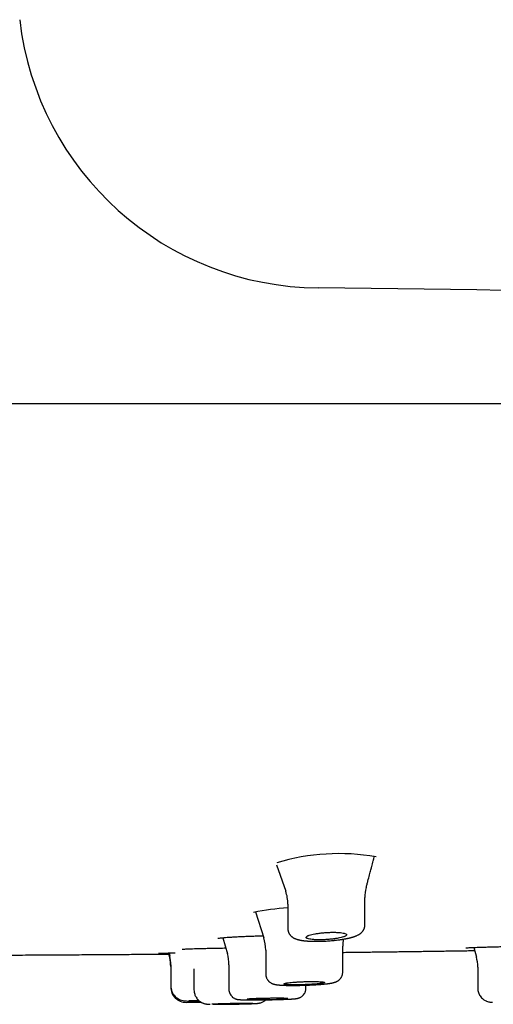
# Model space of a CAD drawing. Units: millimetres. Extents: x -18 to 971, y -35 to 1797.
# Drawn here: x 173 to 197, y 1682 to 1731 of the extents above; entities that cross this region are included whole.
import ezdxf

# ---------------------------------------------------------------- set-up
doc = ezdxf.new("R2010")
doc.units = ezdxf.units.MM
doc.layers.add('Default', color=7, linetype='Continuous')
doc.layers.add('DV1_Default', color=7, linetype='Continuous')

# ---------------------------------------------------------------- blocks, each defined once
blk = doc.blocks.new('SE')
at = {"layer": 'DV1_Default', "color": 7}
for p, q in [((272.075, 1711.818), (32.789, 1711.818)), ((186.041, 1689.078), (186.489, 1687.768)), ((190.392, 1686.11), (190.392, 1687.456)), ((184.995, 1686.761), (185.407, 1685.47)), ((186.592, 1687.142), (186.592, 1685.925)), ((183.381, 1685.481), (183.611, 1684.685)), ((185.5, 1684.869), (185.5, 1683.691)), ((189.3, 1683.784), (189.3, 1685.067)), ((195.764, 1684.999), (195.893, 1684.524)), ((180.765, 1684.5), (180.725, 1684.673)), ((180.732, 1684.726), (180.768, 1684.569)), ((180.816, 1684.135), (180.816, 1683.118)), ((181.963, 1683.939), (181.963, 1682.905)), ((183.685, 1684.145), (183.685, 1682.934)), ((195.957, 1684.021), (195.957, 1682.999)), ((180.816, 1683.118), (180.816, 1683.039)), ((187.485, 1682.981), (187.485, 1683.137)), ((187.485, 1682.981), (187.485, 1682.981)), ((195.957, 1682.999), (195.957, 1682.999)), ((181.716, 1682.292), (182.309, 1682.301))]:
    blk.add_line(p, q, dxfattribs=at)
for centre, radius, start, end in [((188.21, 1732.479), 14.939, 186.5523, 269.6036), ((183.328, 1026.925), 690.632, 82.692271, 89.603602), ((189.106, 1679.044), 10.583, 79.9829, 106.8258), ((184.639, 1687.143), 1.954, 359.9601, 18.7823), ((192.326, 1687.462), 1.935, 165.3163, 180.1478), ((188.06, 1669.485), 17.532, 94.8035, 100.3694), ((183.51, 1684.871), 1.992, 359.9269, 17.5898), ((191.274, 1685.072), 1.975, 170.2263, 180.1481), ((178.813, 1684.052), 2.003, 0.0084, 12.9047), ((178.815, 1684.135), 2.002, 359.9853, 12.703), ((181.69, 1684.147), 1.997, 359.9216, 16.0123), ((193.956, 1684.02), 2.004, 13.8176, 15.0354), ((193.956, 1684.02), 2.004, 359.9919, 15.0354), ((183.056, 1710.042), 26.126, 267.6017, 267.6021), ((193.956, 1684.02), 2.004, 359.9919, 0.8913), ((181.568, 1683.117), 0.752, 179.9404, 270.1801), ((181.566, 1683.04), 0.75, 180.0001, 270.8532), ((182.036, 1685.474), 3.143, 262.0601, 273.2784), ((152.432, 3638.7), 1956.627, 270.853592, 270.857537), ((183.28, 1702.382), 20.189, 268.942, 271.6754)]:
    blk.add_arc(centre, radius, start, end, dxfattribs=at)
for points, knots in [([(190.456, 1687.952), (190.471, 1688.012), (190.491, 1688.088), (190.521, 1688.2), (190.561, 1688.354), (190.616, 1688.563), (190.674, 1688.782), (190.71, 1688.917), (190.748, 1689.065), (190.783, 1689.198), (190.818, 1689.33), (190.839, 1689.408), (190.854, 1689.465), (190.864, 1689.505)], [0, 0, 0, 0, 0.10535, 0.163796, 0.208449, 0.406006, 0.565461, 0.632227, 0.667698, 0.850242, 0.890136, 0.923107, 1, 1, 1, 1]), ([(186.593, 1685.926), (186.593, 1685.912), (186.594, 1685.888), (186.599, 1685.848), (186.607, 1685.811), (186.617, 1685.772), (186.631, 1685.736), (186.647, 1685.701), (186.666, 1685.667), (186.688, 1685.634), (186.711, 1685.604), (186.736, 1685.576), (186.761, 1685.552), (186.784, 1685.532), (186.8, 1685.52), (186.815, 1685.509), (186.828, 1685.5), (186.842, 1685.49), (186.859, 1685.48), (186.877, 1685.469), (186.898, 1685.458), (186.921, 1685.446), (186.953, 1685.432), (186.991, 1685.417), (187.031, 1685.403), (187.064, 1685.393), (187.091, 1685.386), (187.117, 1685.379), (187.148, 1685.372), (187.182, 1685.364), (187.22, 1685.357), (187.255, 1685.351), (187.293, 1685.345), (187.331, 1685.339), (187.371, 1685.334), (187.406, 1685.33), (187.44, 1685.326), (187.478, 1685.323), (187.518, 1685.319), (187.559, 1685.316), (187.599, 1685.313), (187.636, 1685.311), (187.682, 1685.309), (187.737, 1685.306), (187.791, 1685.304), (187.859, 1685.303), (187.939, 1685.301), (188.036, 1685.301), (188.167, 1685.303), (188.36, 1685.308), (188.605, 1685.323), (188.793, 1685.339), (188.915, 1685.351), (189.002, 1685.361), (189.087, 1685.372), (189.164, 1685.382), (189.217, 1685.39), (189.265, 1685.397), (189.308, 1685.404), (189.355, 1685.412), (189.405, 1685.421), (189.452, 1685.43), (189.492, 1685.438), (189.532, 1685.446), (189.566, 1685.454), (189.596, 1685.46), (189.623, 1685.467), (189.649, 1685.473), (189.676, 1685.48), (189.705, 1685.487), (189.737, 1685.496), (189.773, 1685.506), (189.81, 1685.517), (189.847, 1685.529), (189.881, 1685.541), (189.91, 1685.551), (189.936, 1685.561), (189.962, 1685.571), (190.004, 1685.589), (190.05, 1685.611), (190.091, 1685.634), (190.117, 1685.649), (190.136, 1685.662), (190.152, 1685.673), (190.169, 1685.685), (190.185, 1685.698), (190.204, 1685.714), (190.22, 1685.727), (190.235, 1685.743), (190.25, 1685.757), (190.267, 1685.776), (190.288, 1685.802), (190.31, 1685.834), (190.331, 1685.869), (190.348, 1685.904), (190.362, 1685.938), (190.373, 1685.973), (190.38, 1686.004), (190.386, 1686.034), (190.39, 1686.07), (190.391, 1686.093), (190.391, 1686.109)], [0, 0, 0, 0, 0.008182, 0.016247, 0.023569, 0.032116, 0.040927, 0.047879, 0.056535, 0.06615, 0.073628, 0.081553, 0.09178, 0.098135, 0.103248, 0.107267, 0.11161, 0.115524, 0.120963, 0.12688, 0.132967, 0.140592, 0.148913, 0.16284, 0.176872, 0.186056, 0.192968, 0.201499, 0.209628, 0.219986, 0.231308, 0.241266, 0.248876, 0.261451, 0.271334, 0.278634, 0.287158, 0.296662, 0.305051, 0.315196, 0.324458, 0.332163, 0.339615, 0.353543, 0.367001, 0.373335, 0.39478, 0.414902, 0.429488, 0.469001, 0.522172, 0.563568, 0.573011, 0.591182, 0.612938, 0.622819, 0.637214, 0.644984, 0.652363, 0.66427, 0.674975, 0.684832, 0.694985, 0.702794, 0.712351, 0.719138, 0.724859, 0.731738, 0.738465, 0.745915, 0.754006, 0.764408, 0.774723, 0.785295, 0.795699, 0.80557, 0.811449, 0.819526, 0.830296, 0.852123, 0.864015, 0.871432, 0.878116, 0.883271, 0.887759, 0.895074, 0.899616, 0.906802, 0.910597, 0.915785, 0.92162, 0.928806, 0.938929, 0.947731, 0.955972, 0.964069, 0.971481, 0.978702, 0.983963, 0.991239, 1, 1, 1, 1]), ([(183.14, 1685.45), (183.14, 1685.45), (183.141, 1685.45), (183.16, 1685.454), (183.217, 1685.463), (183.311, 1685.474), (183.437, 1685.486), (183.593, 1685.498), (183.775, 1685.51), (183.981, 1685.522), (184.208, 1685.534), (184.453, 1685.545), (184.713, 1685.555), (184.983, 1685.565), (185.205, 1685.571), (185.336, 1685.575), (185.373, 1685.576)], [0, 0, 0, 0, 0.0077046, 0.0668282, 0.1399004, 0.2191055, 0.3005729, 0.383138, 0.4661213, 0.549428, 0.6328543, 0.71643, 0.8000468, 0.8834776, 0.9671821, 1, 1, 1, 1]), ([(187.771, 1685.634), (187.725, 1685.623), (187.685, 1685.611), (187.633, 1685.594), (187.617, 1685.588), (187.587, 1685.576), (187.574, 1685.57), (187.538, 1685.551), (187.521, 1685.54), (187.498, 1685.516), (187.492, 1685.504), (187.494, 1685.482), (187.501, 1685.471), (187.522, 1685.456), (187.53, 1685.451), (187.55, 1685.441), (187.562, 1685.437), (187.6, 1685.424), (187.632, 1685.416), (187.707, 1685.402), (187.749, 1685.396), (187.82, 1685.389), (187.845, 1685.387), (187.896, 1685.383), (187.923, 1685.381), (188.007, 1685.377), (188.065, 1685.376), (188.157, 1685.375), (188.189, 1685.375), (188.253, 1685.376), (188.285, 1685.377), (188.382, 1685.38), (188.447, 1685.383), (188.547, 1685.39), (188.58, 1685.392), (188.645, 1685.398), (188.71, 1685.404), (188.773, 1685.41), (188.835, 1685.418), (188.866, 1685.422), (188.957, 1685.434), (189.013, 1685.443), (189.12, 1685.463), (189.17, 1685.474), (189.26, 1685.495), (189.3, 1685.507), (189.353, 1685.524), (189.369, 1685.53), (189.399, 1685.542), (189.412, 1685.548), (189.447, 1685.566), (189.465, 1685.578), (189.489, 1685.602), (189.494, 1685.614), (189.492, 1685.631), (189.49, 1685.636), (189.483, 1685.647), (189.478, 1685.653), (189.457, 1685.668), (189.437, 1685.678), (189.386, 1685.696), (189.354, 1685.704), (189.28, 1685.718), (189.237, 1685.725), (189.166, 1685.732), (189.141, 1685.735), (189.09, 1685.738), (189.036, 1685.742), (188.979, 1685.744), (188.921, 1685.746), (188.891, 1685.746), (188.798, 1685.747), (188.734, 1685.746), (188.637, 1685.742), (188.605, 1685.741), (188.539, 1685.738), (188.505, 1685.736), (188.407, 1685.729), (188.342, 1685.723), (188.245, 1685.713), (188.213, 1685.71), (188.151, 1685.702), (188.12, 1685.698), (188.031, 1685.685), (187.974, 1685.676), (187.866, 1685.656), (187.816, 1685.645), (187.771, 1685.634)], [0, 0, 0, 0, 0.03125, 0.03125, 0.046875, 0.046875, 0.0625, 0.0625, 0.09375, 0.09375, 0.125, 0.125, 0.15625, 0.15625, 0.171875, 0.171875, 0.1875, 0.1875, 0.21875, 0.21875, 0.25, 0.25, 0.265625, 0.265625, 0.28125, 0.28125, 0.3125, 0.3125, 0.328125, 0.328125, 0.34375, 0.34375, 0.375, 0.375, 0.390625, 0.390625, 0.40625, 0.421875, 0.421875, 0.4375, 0.4375, 0.46875, 0.46875, 0.5, 0.5, 0.53125, 0.53125, 0.546875, 0.546875, 0.5625, 0.5625, 0.59375, 0.59375, 0.625, 0.625, 0.640625, 0.640625, 0.65625, 0.65625, 0.6875, 0.6875, 0.71875, 0.71875, 0.75, 0.75, 0.765625, 0.765625, 0.78125, 0.796875, 0.796875, 0.8125, 0.8125, 0.84375, 0.84375, 0.859375, 0.859375, 0.875, 0.875, 0.90625, 0.90625, 0.921875, 0.921875, 0.9375, 0.9375, 0.96875, 0.96875, 1, 1, 1, 1]), ([(181.382, 1684.912), (181.382, 1684.912), (181.384, 1684.913), (181.406, 1684.915), (181.463, 1684.919), (181.552, 1684.924), (181.67, 1684.929), (181.813, 1684.934), (181.983, 1684.94), (182.169, 1684.945), (182.385, 1684.95), (182.523, 1684.954), (182.607, 1684.956)], [0, 0, 0, 0, 0.019752, 0.107489, 0.212629, 0.323062, 0.435181, 0.547863, 0.661213, 0.774386, 0.887881, 1, 1, 1, 1]), ([(182.607, 1684.956), (182.691, 1684.957), (182.839, 1684.961), (183.102, 1684.966), (183.329, 1684.97), (183.474, 1684.972), (183.528, 1684.973)], [0, 0, 0, 0, 0.270724, 0.551902, 0.83315, 1, 1, 1, 1]), ([(189.3, 1684.756), (189.35, 1684.757), (189.515, 1684.759), (189.796, 1684.762), (190.144, 1684.766), (190.495, 1684.771), (190.846, 1684.775), (191.197, 1684.78), (191.547, 1684.784), (191.895, 1684.789), (192.239, 1684.793), (192.581, 1684.798), (192.922, 1684.803), (193.265, 1684.808), (193.61, 1684.812), (193.956, 1684.817), (194.302, 1684.823), (194.646, 1684.828), (194.99, 1684.833), (195.334, 1684.838), (195.606, 1684.842), (195.763, 1684.845), (195.806, 1684.846)], [0, 0, 0, 0, 0.022895, 0.076254, 0.129516, 0.183647, 0.237677, 0.291604, 0.345428, 0.399148, 0.451808, 0.504368, 0.556825, 0.609181, 0.662499, 0.71571, 0.768813, 0.821809, 0.874695, 0.927473, 0.980141, 1, 1, 1, 1]), ([(195.371, 1684.979), (195.371, 1684.979), (195.382, 1684.981), (195.419, 1684.983), (195.487, 1684.987), (195.581, 1684.992), (195.701, 1684.997), (195.839, 1685.002), (196.004, 1685.008), (196.111, 1685.011), (196.176, 1685.013)], [0, 0, 0, 0, 0.082102, 0.202304, 0.332978, 0.466652, 0.60169, 0.736862, 0.872537, 1, 1, 1, 1]), ([(196.176, 1685.013), (196.248, 1685.015), (196.377, 1685.019), (196.614, 1685.026), (196.858, 1685.033), (197.12, 1685.039), (197.387, 1685.046), (197.585, 1685.05), (197.691, 1685.053), (197.705, 1685.053)], [0, 0, 0, 0, 0.157308, 0.320703, 0.484163, 0.647746, 0.810964, 0.974693, 1, 1, 1, 1]), ([(172.308, 1684.619), (172.352, 1684.619), (172.599, 1684.621), (173.049, 1684.623), (173.64, 1684.626), (174.214, 1684.629), (174.77, 1684.633), (175.326, 1684.636), (175.88, 1684.639), (176.435, 1684.643), (176.962, 1684.646), (177.462, 1684.649), (177.935, 1684.653), (178.408, 1684.656), (178.88, 1684.659), (179.349, 1684.663), (179.796, 1684.666), (180.057, 1684.668), (180.192, 1684.669)], [0, 0, 0, 0, 0.016836, 0.094009, 0.171116, 0.24173, 0.312275, 0.382743, 0.45313, 0.523428, 0.593632, 0.653729, 0.713749, 0.77369, 0.833548, 0.893321, 0.953005, 1, 1, 1, 1]), ([(180.192, 1684.669), (180.192, 1684.669), (180.194, 1684.669), (180.203, 1684.669), (180.212, 1684.669), (180.239, 1684.669), (180.256, 1684.67), (180.32, 1684.67), (180.378, 1684.671), (180.487, 1684.671), (180.528, 1684.672), (180.615, 1684.673), (180.672, 1684.673), (180.733, 1684.674), (180.744, 1684.674)], [0, 0, 0, 0, 0.0952, 0.0952, 0.240836, 0.240836, 0.386472, 0.386472, 0.677744, 0.677744, 0.823381, 0.823381, 0.969017, 1, 1, 1, 1]), ([(180.214, 1684.714), (180.214, 1684.714), (180.222, 1684.715), (180.257, 1684.716), (180.324, 1684.718), (180.418, 1684.72), (180.539, 1684.723), (180.678, 1684.725), (180.848, 1684.728), (180.959, 1684.729), (181.029, 1684.73)], [0, 0, 0, 0, 0.072709, 0.196128, 0.328417, 0.462484, 0.597544, 0.732438, 0.867724, 1, 1, 1, 1]), ([(185.5, 1683.69), (185.5, 1683.678), (185.501, 1683.645), (185.509, 1683.59), (185.524, 1683.535), (185.543, 1683.484), (185.567, 1683.437), (185.593, 1683.396), (185.619, 1683.363), (185.647, 1683.331), (185.678, 1683.303), (185.714, 1683.275), (185.75, 1683.251), (185.786, 1683.231), (185.824, 1683.213), (185.855, 1683.202), (185.881, 1683.193), (185.897, 1683.188), (185.914, 1683.184), (185.937, 1683.178), (185.963, 1683.172), (185.988, 1683.168), (186.008, 1683.164), (186.025, 1683.162), (186.04, 1683.159), (186.061, 1683.157), (186.083, 1683.154), (186.105, 1683.151), (186.124, 1683.149), (186.143, 1683.148), (186.165, 1683.146), (186.191, 1683.144), (186.219, 1683.142), (186.246, 1683.14), (186.274, 1683.138), (186.307, 1683.136), (186.343, 1683.134), (186.385, 1683.132), (186.429, 1683.131), (186.48, 1683.129), (186.54, 1683.128), (186.604, 1683.127), (186.69, 1683.125), (186.764, 1683.125), (186.855, 1683.125), (186.967, 1683.125), (187.105, 1683.127), (187.226, 1683.129), (187.32, 1683.132), (187.397, 1683.134), (187.498, 1683.137), (187.63, 1683.142), (187.813, 1683.151), (187.976, 1683.16), (188.104, 1683.169), (188.175, 1683.174), (188.245, 1683.18), (188.291, 1683.184), (188.342, 1683.188), (188.387, 1683.193), (188.433, 1683.197), (188.474, 1683.202), (188.509, 1683.206), (188.541, 1683.21), (188.573, 1683.214), (188.601, 1683.218), (188.633, 1683.222), (188.664, 1683.227), (188.694, 1683.232), (188.717, 1683.235), (188.738, 1683.239), (188.757, 1683.243), (188.777, 1683.247), (188.797, 1683.251), (188.818, 1683.256), (188.841, 1683.261), (188.868, 1683.268), (188.895, 1683.276), (188.918, 1683.284), (188.937, 1683.29), (188.956, 1683.297), (188.981, 1683.308), (189.008, 1683.321), (189.04, 1683.338), (189.07, 1683.357), (189.103, 1683.381), (189.133, 1683.407), (189.161, 1683.435), (189.188, 1683.466), (189.211, 1683.497), (189.235, 1683.535), (189.256, 1683.576), (189.274, 1683.623), (189.288, 1683.67), (189.297, 1683.725), (189.3, 1683.761), (189.3, 1683.785)], [0, 0, 0, 0, 0.00624, 0.01979, 0.029581, 0.038637, 0.049745, 0.059394, 0.066364, 0.073441, 0.083633, 0.09053, 0.100878, 0.110399, 0.118094, 0.130683, 0.136018, 0.141285, 0.1461, 0.152466, 0.164457, 0.173682, 0.180497, 0.186328, 0.191501, 0.197214, 0.207917, 0.21449, 0.22035, 0.226263, 0.232773, 0.241602, 0.250336, 0.257675, 0.265795, 0.273767, 0.284701, 0.294689, 0.305649, 0.316994, 0.330848, 0.347282, 0.359441, 0.385529, 0.392878, 0.414106, 0.450994, 0.471185, 0.480992, 0.50269, 0.513381, 0.536221, 0.574817, 0.615878, 0.630573, 0.65278, 0.660161, 0.676123, 0.683403, 0.695195, 0.708064, 0.716989, 0.725447, 0.735486, 0.743255, 0.751951, 0.759295, 0.771511, 0.779839, 0.787779, 0.793991, 0.800933, 0.80779, 0.814387, 0.822062, 0.830748, 0.839446, 0.85159, 0.858865, 0.864153, 0.870564, 0.876386, 0.887671, 0.893821, 0.903154, 0.911034, 0.919766, 0.927829, 0.934532, 0.943615, 0.950011, 0.959989, 0.969876, 0.977847, 0.988083, 1, 1, 1, 1]), ([(181.964, 1682.905), (181.965, 1682.823), (181.984, 1682.707), (182.054, 1682.55), (182.114, 1682.471), (182.179, 1682.396), (182.258, 1682.329), (182.351, 1682.276), (182.42, 1682.247), (182.469, 1682.231), (182.517, 1682.219), (182.551, 1682.213), (182.578, 1682.209), (182.607, 1682.205), (182.636, 1682.203), (182.662, 1682.201), (182.682, 1682.2), (182.7, 1682.199), (182.723, 1682.198), (182.746, 1682.198), (182.762, 1682.197), (182.767, 1682.197)], [0, 0, 0, 0, 0.153321, 0.264032, 0.335448, 0.36224, 0.466311, 0.548059, 0.58134, 0.624573, 0.657469, 0.690461, 0.710937, 0.737738, 0.789757, 0.84218, 0.86768, 0.894187, 0.928379, 0.980301, 1, 1, 1, 1]), ([(183.687, 1682.934), (183.687, 1682.857), (183.715, 1682.735), (183.803, 1682.603), (183.886, 1682.532), (183.933, 1682.499), (183.983, 1682.476), (184.014, 1682.462), (184.052, 1682.45), (184.086, 1682.441), (184.111, 1682.436), (184.131, 1682.433), (184.148, 1682.43), (184.172, 1682.427), (184.194, 1682.425), (184.215, 1682.424), (184.228, 1682.423), (184.243, 1682.422), (184.263, 1682.421), (184.29, 1682.419), (184.326, 1682.418), (184.367, 1682.416), (184.408, 1682.415), (184.453, 1682.414), (184.503, 1682.413), (184.559, 1682.412), (184.634, 1682.411), (184.725, 1682.41), (184.811, 1682.41), (184.91, 1682.41), (185.055, 1682.41), (185.314, 1682.412), (185.647, 1682.417), (185.967, 1682.424), (186.189, 1682.43), (186.313, 1682.434), (186.413, 1682.438), (186.492, 1682.441), (186.575, 1682.445), (186.629, 1682.447), (186.692, 1682.45), (186.737, 1682.453), (186.777, 1682.455), (186.808, 1682.457), (186.845, 1682.46), (186.879, 1682.462), (186.909, 1682.464), (186.932, 1682.466), (186.949, 1682.468), (186.963, 1682.469), (186.976, 1682.471), (186.993, 1682.473), (187.013, 1682.475), (187.034, 1682.478), (187.052, 1682.482), (187.068, 1682.485), (187.085, 1682.488), (187.109, 1682.494), (187.138, 1682.503), (187.169, 1682.515), (187.208, 1682.532), (187.253, 1682.557), (187.298, 1682.59), (187.351, 1682.636), (187.402, 1682.7), (187.44, 1682.772), (187.474, 1682.865), (187.484, 1682.925), (187.484, 1682.981)], [0, 0, 0, 0, 0.038098, 0.072473, 0.079872, 0.099035, 0.103292, 0.111311, 0.119139, 0.128956, 0.138359, 0.143231, 0.150297, 0.159374, 0.174722, 0.180729, 0.187044, 0.192469, 0.200016, 0.211074, 0.225135, 0.239615, 0.252934, 0.264978, 0.279096, 0.295342, 0.309887, 0.334737, 0.359189, 0.365661, 0.396541, 0.446812, 0.510827, 0.574229, 0.619595, 0.638022, 0.649854, 0.68337, 0.690646, 0.709175, 0.72395, 0.741124, 0.747108, 0.760128, 0.770335, 0.784054, 0.796061, 0.804873, 0.811325, 0.817613, 0.823107, 0.828974, 0.840284, 0.850524, 0.857561, 0.8629, 0.868595, 0.875729, 0.884179, 0.891075, 0.897203, 0.910279, 0.91968, 0.927912, 0.94878, 0.963175, 0.972527, 1, 1, 1, 1]), ([(186.69, 1683.264), (186.644, 1683.259), (186.603, 1683.254), (186.549, 1683.246), (186.532, 1683.243), (186.501, 1683.238), (186.487, 1683.235), (186.449, 1683.227), (186.431, 1683.221), (186.405, 1683.211), (186.399, 1683.206), (186.399, 1683.196), (186.405, 1683.192), (186.424, 1683.185), (186.432, 1683.183), (186.451, 1683.179), (186.473, 1683.175), (186.501, 1683.172), (186.532, 1683.169), (186.549, 1683.167), (186.604, 1683.163), (186.645, 1683.161), (186.715, 1683.158), (186.739, 1683.157), (186.79, 1683.156), (186.817, 1683.155), (186.898, 1683.154), (186.956, 1683.154), (187.047, 1683.154), (187.078, 1683.154), (187.141, 1683.155), (187.173, 1683.155), (187.269, 1683.157), (187.334, 1683.158), (187.466, 1683.163), (187.531, 1683.165), (187.627, 1683.17), (187.659, 1683.171), (187.722, 1683.175), (187.753, 1683.177), (187.844, 1683.182), (187.901, 1683.186), (188.009, 1683.195), (188.061, 1683.2), (188.153, 1683.21), (188.194, 1683.215), (188.249, 1683.223), (188.266, 1683.226), (188.297, 1683.231), (188.324, 1683.237), (188.346, 1683.242), (188.365, 1683.247), (188.373, 1683.25), (188.392, 1683.258), (188.399, 1683.263), (188.399, 1683.271), (188.397, 1683.273), (188.391, 1683.278), (188.386, 1683.281), (188.367, 1683.287), (188.348, 1683.292), (188.31, 1683.297), (188.296, 1683.299), (188.265, 1683.303), (188.248, 1683.304), (188.194, 1683.309), (188.153, 1683.311), (188.083, 1683.314), (188.058, 1683.315), (188.008, 1683.317), (187.955, 1683.318), (187.899, 1683.319), (187.841, 1683.319), (187.811, 1683.319), (187.72, 1683.319), (187.658, 1683.318), (187.529, 1683.316), (187.463, 1683.314), (187.332, 1683.309), (187.267, 1683.307), (187.171, 1683.302), (187.139, 1683.3), (187.076, 1683.296), (187.045, 1683.294), (186.955, 1683.288), (186.897, 1683.284), (186.788, 1683.274), (186.737, 1683.269), (186.69, 1683.264)], [0, 0, 0, 0, 0.03125, 0.03125, 0.046875, 0.046875, 0.0625, 0.0625, 0.09375, 0.09375, 0.125, 0.125, 0.15625, 0.15625, 0.171875, 0.171875, 0.1875, 0.203125, 0.203125, 0.21875, 0.21875, 0.25, 0.25, 0.265625, 0.265625, 0.28125, 0.28125, 0.3125, 0.3125, 0.328125, 0.328125, 0.34375, 0.34375, 0.375, 0.375, 0.40625, 0.40625, 0.421875, 0.421875, 0.4375, 0.4375, 0.46875, 0.46875, 0.5, 0.5, 0.53125, 0.53125, 0.546875, 0.546875, 0.5625, 0.578125, 0.578125, 0.59375, 0.59375, 0.625, 0.625, 0.640625, 0.640625, 0.65625, 0.65625, 0.6875, 0.6875, 0.703125, 0.703125, 0.71875, 0.71875, 0.75, 0.75, 0.765625, 0.765625, 0.78125, 0.796875, 0.796875, 0.8125, 0.8125, 0.84375, 0.84375, 0.875, 0.875, 0.90625, 0.90625, 0.921875, 0.921875, 0.9375, 0.9375, 0.96875, 0.96875, 1, 1, 1, 1]), ([(195.957, 1682.999), (195.958, 1682.912), (195.98, 1682.788), (196.077, 1682.587), (196.207, 1682.453), (196.329, 1682.377), (196.419, 1682.339), (196.483, 1682.319), (196.549, 1682.306), (196.59, 1682.301), (196.614, 1682.299), (196.634, 1682.298), (196.651, 1682.297), (196.667, 1682.296), (196.678, 1682.296), (196.684, 1682.296), (196.684, 1682.296)], [0, 0, 0, 0, 0.185547, 0.322695, 0.502087, 0.62799, 0.65405, 0.735518, 0.786339, 0.825829, 0.86352, 0.889029, 0.928125, 0.965762, 0.99758, 1, 1, 1, 1]), ([(182.212, 1682.37), (182.195, 1682.37), (182.178, 1682.37), (182.107, 1682.369), (182.056, 1682.369), (181.986, 1682.368), (181.964, 1682.368), (181.923, 1682.368), (181.884, 1682.368), (181.85, 1682.368), (181.819, 1682.368), (181.805, 1682.368), (181.767, 1682.368), (181.748, 1682.368), (181.722, 1682.369), (181.716, 1682.37), (181.716, 1682.371), (181.722, 1682.371), (181.741, 1682.373), (181.749, 1682.373), (181.768, 1682.374), (181.779, 1682.374), (181.816, 1682.376), (181.847, 1682.377), (181.92, 1682.379), (181.962, 1682.38), (182.008, 1682.381)], [0, 0, 0, 0, 0.032777, 0.032777, 0.140246, 0.140246, 0.193981, 0.193981, 0.247715, 0.30145, 0.30145, 0.355185, 0.355185, 0.462654, 0.462654, 0.570123, 0.570123, 0.677592, 0.677592, 0.731327, 0.731327, 0.785062, 0.785062, 0.892531, 0.892531, 1, 1, 1, 1]), ([(182.008, 1682.381), (182.055, 1682.382), (182.106, 1682.383), (182.171, 1682.385), (182.183, 1682.385), (182.195, 1682.385)], [0, 0, 0, 0, 0.8252001, 0.8252001, 1, 1, 1, 1]), ([(183.793, 1682.2), (183.848, 1682.201), (183.978, 1682.203), (184.179, 1682.207), (184.334, 1682.211), (184.453, 1682.214), (184.529, 1682.216), (184.604, 1682.218), (184.654, 1682.22), (184.717, 1682.222), (184.764, 1682.223), (184.814, 1682.225), (184.851, 1682.227), (184.889, 1682.228), (184.918, 1682.23), (184.946, 1682.231), (184.978, 1682.233), (185.014, 1682.235), (185.044, 1682.237), (185.067, 1682.238), (185.088, 1682.24), (185.11, 1682.242), (185.135, 1682.245), (185.158, 1682.248), (185.189, 1682.254), (185.232, 1682.263), (185.291, 1682.28), (185.36, 1682.309), (185.42, 1682.34), (185.475, 1682.378), (185.504, 1682.401), (185.521, 1682.415)], [0, 0, 0, 0, 0.0738421, 0.1802447, 0.2539272, 0.2955453, 0.3495344, 0.3708453, 0.4135651, 0.4334488, 0.4803261, 0.4997434, 0.5295527, 0.5572814, 0.5802912, 0.5981404, 0.6237538, 0.6646503, 0.6985922, 0.7168141, 0.7375034, 0.7694321, 0.7876801, 0.8089464, 0.8277662, 0.8508139, 0.8799762, 0.9145556, 0.950158, 0.9705018, 1, 1, 1, 1]), ([(184.878, 1682.466), (184.925, 1682.468), (184.975, 1682.47), (185.057, 1682.473), (185.085, 1682.474), (185.142, 1682.476), (185.172, 1682.477), (185.263, 1682.479), (185.325, 1682.481), (185.422, 1682.483), (185.454, 1682.484), (185.52, 1682.485), (185.553, 1682.486), (185.65, 1682.487), (185.715, 1682.488), (185.812, 1682.489), (185.844, 1682.49), (185.907, 1682.49), (185.968, 1682.491), (186.027, 1682.491), (186.085, 1682.491), (186.113, 1682.491), (186.196, 1682.491), (186.246, 1682.49), (186.315, 1682.489), (186.337, 1682.489), (186.379, 1682.488), (186.399, 1682.488), (186.453, 1682.486), (186.484, 1682.485), (186.522, 1682.483), (186.533, 1682.482), (186.552, 1682.481), (186.56, 1682.48), (186.579, 1682.478), (186.585, 1682.476), (186.585, 1682.472), (186.579, 1682.47), (186.56, 1682.467), (186.552, 1682.466), (186.533, 1682.464), (186.522, 1682.462), (186.484, 1682.459), (186.454, 1682.457), (186.381, 1682.453), (186.339, 1682.45), (186.247, 1682.446), (186.197, 1682.444), (186.115, 1682.441), (186.086, 1682.44), (186.029, 1682.438), (185.97, 1682.436), (185.908, 1682.435), (185.846, 1682.433), (185.814, 1682.432), (185.717, 1682.43), (185.652, 1682.429), (185.554, 1682.427), (185.521, 1682.427), (185.456, 1682.426), (185.423, 1682.425), (185.327, 1682.424), (185.265, 1682.424), (185.174, 1682.423), (185.144, 1682.423), (185.086, 1682.423), (185.058, 1682.423), (184.976, 1682.423), (184.926, 1682.424), (184.832, 1682.425), (184.791, 1682.426), (184.736, 1682.427), (184.72, 1682.428), (184.689, 1682.429), (184.674, 1682.429), (184.637, 1682.431), (184.618, 1682.433), (184.592, 1682.436), (184.585, 1682.438), (184.585, 1682.442), (184.592, 1682.444), (184.611, 1682.447), (184.619, 1682.448), (184.638, 1682.45), (184.649, 1682.451), (184.686, 1682.455), (184.717, 1682.457), (184.79, 1682.461), (184.831, 1682.464), (184.878, 1682.466)], [0, 0, 0, 0, 0.03125, 0.03125, 0.046875, 0.046875, 0.0625, 0.0625, 0.09375, 0.09375, 0.109375, 0.109375, 0.125, 0.125, 0.15625, 0.15625, 0.171875, 0.171875, 0.1875, 0.203125, 0.203125, 0.21875, 0.21875, 0.25, 0.25, 0.265625, 0.265625, 0.28125, 0.28125, 0.3125, 0.3125, 0.328125, 0.328125, 0.34375, 0.34375, 0.375, 0.375, 0.40625, 0.40625, 0.421875, 0.421875, 0.4375, 0.4375, 0.46875, 0.46875, 0.5, 0.5, 0.53125, 0.53125, 0.546875, 0.546875, 0.5625, 0.578125, 0.578125, 0.59375, 0.59375, 0.625, 0.625, 0.640625, 0.640625, 0.65625, 0.65625, 0.6875, 0.6875, 0.703125, 0.703125, 0.71875, 0.71875, 0.75, 0.75, 0.78125, 0.78125, 0.796875, 0.796875, 0.8125, 0.8125, 0.84375, 0.84375, 0.875, 0.875, 0.90625, 0.90625, 0.921875, 0.921875, 0.9375, 0.9375, 0.96875, 0.96875, 1, 1, 1, 1]), ([(183.157, 1682.226), (183.11, 1682.224), (183.069, 1682.223), (183.015, 1682.22), (182.998, 1682.219), (182.967, 1682.218), (182.953, 1682.217), (182.915, 1682.215), (182.896, 1682.213), (182.877, 1682.211), (182.872, 1682.21), (182.866, 1682.209), (182.864, 1682.208), (182.864, 1682.207), (182.87, 1682.206), (182.89, 1682.204), (182.898, 1682.204), (182.917, 1682.203), (182.939, 1682.202), (182.966, 1682.201), (182.997, 1682.201), (183.014, 1682.2), (183.069, 1682.2), (183.11, 1682.199), (183.18, 1682.199), (183.204, 1682.199), (183.255, 1682.199), (183.281, 1682.199), (183.363, 1682.2), (183.42, 1682.2), (183.511, 1682.201), (183.542, 1682.201), (183.605, 1682.202), (183.637, 1682.202), (183.733, 1682.203), (183.798, 1682.204), (183.93, 1682.206), (183.995, 1682.207), (184.091, 1682.209), (184.122, 1682.21), (184.185, 1682.211), (184.216, 1682.212), (184.307, 1682.214), (184.365, 1682.216), (184.473, 1682.219), (184.525, 1682.22), (184.617, 1682.224), (184.659, 1682.225), (184.713, 1682.228), (184.73, 1682.228), (184.761, 1682.23), (184.789, 1682.232), (184.811, 1682.233), (184.83, 1682.235), (184.838, 1682.235), (184.858, 1682.237), (184.864, 1682.239), (184.864, 1682.241), (184.863, 1682.241), (184.856, 1682.242), (184.851, 1682.243), (184.832, 1682.244), (184.813, 1682.245), (184.776, 1682.246), (184.762, 1682.247), (184.731, 1682.247), (184.714, 1682.248), (184.66, 1682.248), (184.619, 1682.249), (184.549, 1682.249), (184.524, 1682.249), (184.474, 1682.249), (184.421, 1682.249), (184.366, 1682.248), (184.308, 1682.248), (184.278, 1682.248), (184.187, 1682.247), (184.125, 1682.246), (183.996, 1682.245), (183.93, 1682.244), (183.8, 1682.242), (183.735, 1682.241), (183.638, 1682.239), (183.606, 1682.238), (183.543, 1682.237), (183.513, 1682.236), (183.422, 1682.234), (183.364, 1682.232), (183.255, 1682.229), (183.204, 1682.228), (183.157, 1682.226)], [0, 0, 0, 0, 0.03125, 0.03125, 0.046875, 0.046875, 0.0625, 0.0625, 0.09375, 0.09375, 0.109375, 0.109375, 0.125, 0.125, 0.15625, 0.15625, 0.171875, 0.171875, 0.1875, 0.203125, 0.203125, 0.21875, 0.21875, 0.25, 0.25, 0.265625, 0.265625, 0.28125, 0.28125, 0.3125, 0.3125, 0.328125, 0.328125, 0.34375, 0.34375, 0.375, 0.375, 0.40625, 0.40625, 0.421875, 0.421875, 0.4375, 0.4375, 0.46875, 0.46875, 0.5, 0.5, 0.53125, 0.53125, 0.546875, 0.546875, 0.5625, 0.578125, 0.578125, 0.59375, 0.59375, 0.625, 0.625, 0.640625, 0.640625, 0.65625, 0.65625, 0.6875, 0.6875, 0.703125, 0.703125, 0.71875, 0.71875, 0.75, 0.75, 0.765625, 0.765625, 0.78125, 0.796875, 0.796875, 0.8125, 0.8125, 0.84375, 0.84375, 0.875, 0.875, 0.90625, 0.90625, 0.921875, 0.921875, 0.9375, 0.9375, 0.96875, 0.96875, 1, 1, 1, 1])]:
    blk.add_open_spline(points, degree=3, knots=knots, dxfattribs=at)

msp = doc.modelspace()

# ---------------------------------------------------------------- block references
at = {"layer": 'Default'}
msp.add_blockref('SE', (0, 0), dxfattribs=at)

doc.saveas('drawing.dxf')
